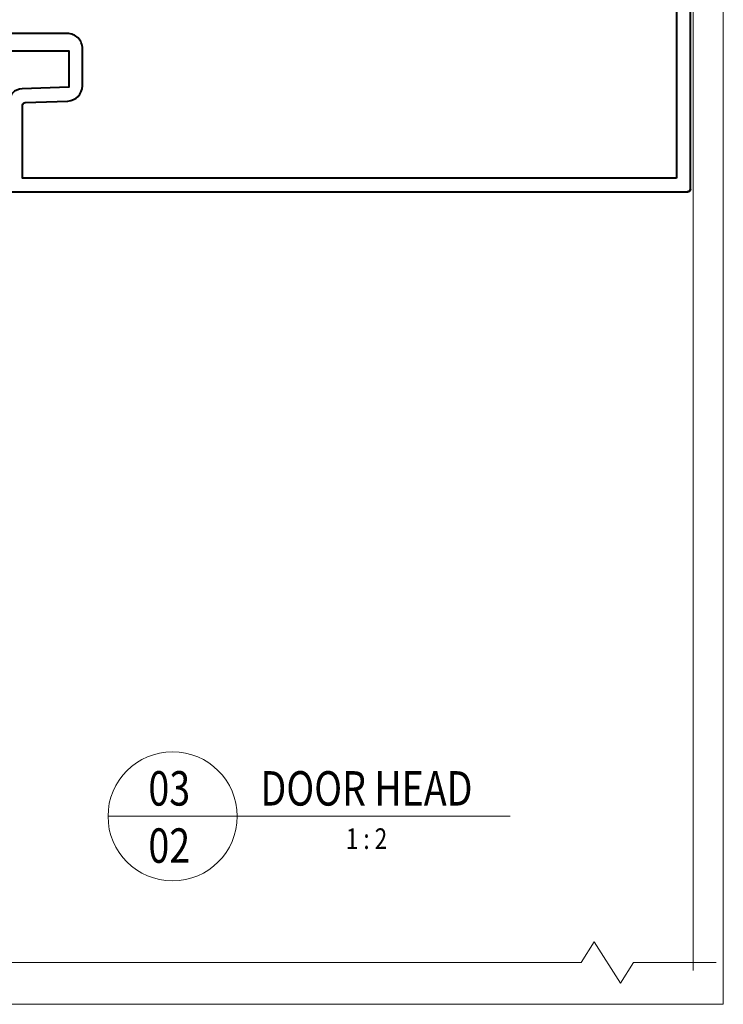
# Model space of a CAD drawing. Units: millimetres. Extents: x -255 to 566, y -235 to 350.
# Drawn here: x 162 to 265, y 56 to 200 of the extents above; entities that cross this region are included whole.
import ezdxf
from ezdxf.enums import TextEntityAlignment as Align

# ---------------------------------------------------------------- set-up
doc = ezdxf.new("R2010")
doc.units = ezdxf.units.MM
for name, color, linetype, lineweight in [('TCL01 thick', 6, 'Continuous', 20), ('TCL02 thin', 1, 'Continuous', 9), ('TCL06 text', 7, 'Continuous', 20), ('TCL09 extrusion', 3, 'Continuous', 40)]:
    doc.layers.add(name, color=color, linetype=linetype, lineweight=lineweight)
doc.styles.get("Standard").update_dxf_attribs({"font": 'isocpeur.ttf'})

# ---------------------------------------------------------------- blocks, each defined once
blk = doc.blocks.new('TB PW400 TM1')
at = {"layer": 'TCL02 thin'}
blk.add_lwpolyline([(2152.69, 3028.57), (2152.69, 2886.57)], dxfattribs=at)
at = {"layer": 'TCL09 extrusion'}
for points in [[(2152.29, 2916.97, -0.414214), (2151.89, 2916.57, 0.414214), (2152.29, 2916.97), (2152.29, 2998.17, 0.414214)], [(2050.49, 2937.07), (2061.99, 2937.07), (2061.99, 2931.78), (2055.22, 2931.54, 0.404026), (2053.29, 2929.54)]]:
    blk.add_lwpolyline(points, format="xyb", dxfattribs=at)
blk.add_lwpolyline([(2050.69, 2916.57), (2151.89, 2916.57)], dxfattribs=at)
blk.add_lwpolyline([(2150.29, 2918.57), (2055.29, 2918.57), (2055.29, 2929.16, -0.404026), (2055.68, 2929.56), (2061.87, 2929.77, 0.404026), (2063.99, 2931.97), (2063.99, 2937.37, 0.414214), (2061.79, 2939.57), (2053, 2939.57, -0.258152), (2052.83, 2939.66, 0.226935), (2050.64, 2941.05, -0.380082), (2050.29, 2941.45), (2050.29, 2973.69, -0.380082), (2050.64, 2974.09, 0.226935), (2052.83, 2975.48, -0.258152), (2053, 2975.57), (2061.79, 2975.57, 0.414214), (2063.99, 2977.77), (2063.99, 2983.17, 0.404026), (2061.87, 2985.37), (2055.29, 2985.6), (2055.29, 2996.57), (2150.29, 2996.57)], format="xyb", close=True, dxfattribs=at)
blk = doc.blocks.new('LABEL13')
at = {"layer": 'TCL06 text', "color": 3}
blk.add_line((-8.89, 0), (49.51, 0), dxfattribs=at)
blk.add_circle((0.48, 0), 9.38, dxfattribs=at)
blk = doc.blocks.new('*U72')
at = {"layer": 'TCL01 thick', "color": 0}
blk.add_lwpolyline([(100778.59, -54804.02), (100778.59, -54816.02), (100781.59, -54817.93), (100775.59, -54821.74), (100778.59, -54823.64), (100778.59, -54826.25), (100778.59, -54966.47), (100781.59, -54968.37), (100775.59, -54972.18), (100778.59, -54974.09), (100778.59, -54986.09)], dxfattribs=at)

msp = doc.modelspace()

# ---------------------------------------------------------------- linework, layer by layer
at = {"layer": 'TCL01 thick'}
msp.add_lwpolyline([(56.45, 294.44), (264.58, 294.44), (264.58, 56.46), (56.45, 56.46)], close=True, dxfattribs=at)
at = {"layer": 'TCL02 thin'}
msp.add_lwpolyline([(260.19, 144.49), (260.19, 61.38)], dxfattribs=at)

# ---------------------------------------------------------------- block references
msp.add_blockref('TB PW400 TM1', (-1892.5, -2742.08))
at = {"layer": 'TCL02 thin', "rotation": 90}
msp.add_blockref('*U72', (-54722.55, -100716.04), dxfattribs=at)
at = {"layer": 'TCL06 text'}
ref = msp.add_blockref('LABEL13', (184.1, 83.77), dxfattribs=at)
ref.add_attrib('DESC1', 'DOOR HEAD', dxfattribs={"height": 5, "width": 0.8, "flags": 12}).set_placement((212.75, 83.77), align=Align.BOTTOM_CENTER)
ref.add_attrib('SCALE', '1 : 2', dxfattribs={"height": 3, "width": 0.8, "flags": 12}).set_placement((212.75, 82.02), align=Align.TOP_CENTER)
ref.add_attrib('01', '02', dxfattribs={"height": 5, "width": 0.8, "flags": 12}).set_placement((184.1, 82.02), align=Align.TOP_CENTER)
ref.add_attrib('X', '03', dxfattribs={"height": 5, "width": 0.8, "flags": 12}).set_placement((184.1, 83.77), align=Align.BOTTOM_CENTER)

doc.saveas('drawing.dxf')
